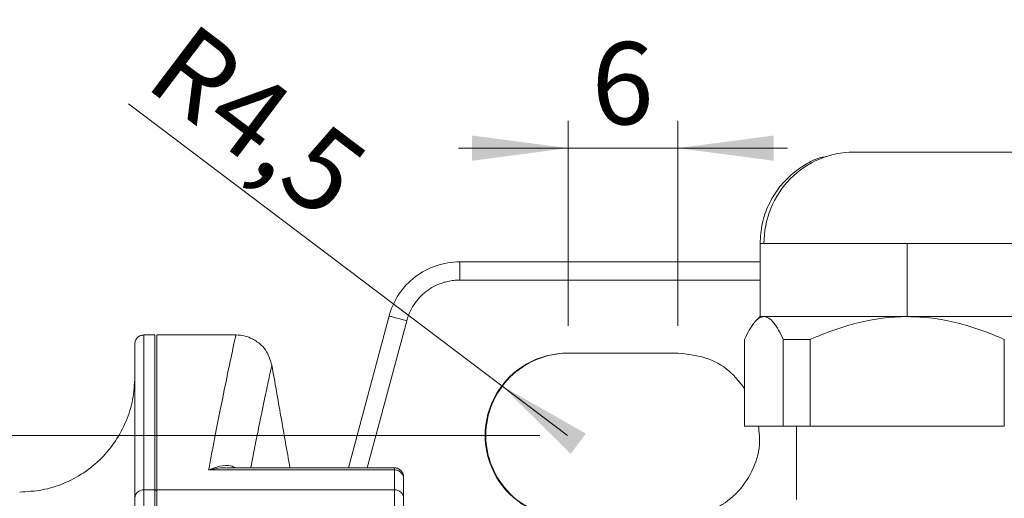
# Model space of a CAD drawing. Units: millimetres. Extents: x 0 to 420, y 0 to 297.
# Drawn here: x 83 to 119, y 123 to 141 of the extents above; entities that cross this region are included whole.
import ezdxf

# ---------------------------------------------------------------- set-up
doc = ezdxf.new("R2010")
doc.units = ezdxf.units.MM
doc.linetypes.add('SLD-Durchgehend', pattern=[0])
doc.styles.add('SLDTEXTSTYLE0', font='ARIAL.TTF', dxfattribs={"width": 0.948})
doc.dimstyles.new('SLDDIMSTYLE0', dxfattribs={"dimtxt": 3, "dimasz": 3.5, "dimexe": 0, "dimexo": 0.0625, "dimgap": 0.75, "dimtad": 1, "dimdec": 3, "dimlfac": 1.5, "dimrnd": 1e-09, "dimzin": 12, "dimdsep": 46, "dimtxsty": 'SLDTEXTSTYLE0', "dimsah": 1, "dimcen": 0.09, "dimadec": 0, "dimazin": 3, "dimtfac": 1, "dimtdec": 3, "dimtofl": 0, "dimtmove": 0, "dimatfit": 3, "dimfxl": 1, "dimfrac": 2, "dimtolj": 1, "dimtzin": 12, "dimarcsym": 0})
doc.dimstyles.new('SLDDIMSTYLE2', dxfattribs={"dimtxt": 3, "dimasz": 3.5, "dimexe": 0, "dimexo": 0.0625, "dimgap": 0.75, "dimtad": 1, "dimdec": 3, "dimlfac": 1.5, "dimrnd": 1e-09, "dimzin": 12, "dimdsep": 46, "dimtxsty": 'SLDTEXTSTYLE0', "dimsah": 1, "dimcen": 0, "dimadec": 0, "dimazin": 3, "dimtfac": 1, "dimtdec": 3, "dimtofl": 0, "dimtmove": 0, "dimatfit": 3, "dimfxl": 1, "dimfrac": 2, "dimtolj": 1, "dimtzin": 12, "dimarcsym": 0})
doc.dimstyles.new('SLDDIMSTYLE3', dxfattribs={"dimtxt": 3, "dimasz": 3.5, "dimexe": 0, "dimexo": 0.0625, "dimgap": 0.75, "dimtad": 1, "dimdec": 3, "dimlfac": 1.5, "dimrnd": 1e-09, "dimzin": 12, "dimdsep": 46, "dimtxsty": 'SLDTEXTSTYLE0', "dimsah": 1, "dimcen": 0.09, "dimadec": 0, "dimazin": 3, "dimtfac": 1, "dimtdec": 3, "dimtmove": 0, "dimatfit": 0, "dimfxl": 1, "dimfrac": 2, "dimtolj": 1, "dimtzin": 12, "dimarcsym": 0})

# ---------------------------------------------------------------- blocks, each defined once
blk = doc.blocks.new('_D_3')
at = {"color": 7, "linetype": 'SLD-Durchgehend', "lineweight": 0}
for q in [(86.598, 137.518), (102.604, 125.419)]:
    blk.add_line((100.211, 127.228), q, dxfattribs=at)
blk.add_solid([(100.211, 127.228), (102.725, 124.75), (103.28, 125.484)], dxfattribs=at)
at = {"color": 7, "linetype": 'SLD-Durchgehend', "lineweight": 0, "insert": (88.916, 140.584), "char_height": 3, "attachment_point": 1, "rotation": 322.9121, "style": 'SLDTEXTSTYLE0'}
blk.add_mtext('R4,5', dxfattribs=at)
blk = doc.blocks.new('_D_4')
at = {"color": 7, "linetype": 'SLD-Durchgehend', "lineweight": 0}
for p, q in [((101.604, 125.419), (44.724, 125.419)), ((45.724, 54.752), (45.724, 125.419)), ((101.571, 54.752), (44.724, 54.752))]:
    blk.add_line(p, q, dxfattribs=at)
for points in [[(45.724, 125.419), (45.264, 121.919), (46.184, 121.919)], [(45.724, 54.752), (46.184, 58.252), (45.264, 58.252)]]:
    blk.add_solid(points, dxfattribs=at)
at = {"color": 7, "linetype": 'SLD-Durchgehend', "lineweight": 0, "insert": (41.857, 86.648), "char_height": 3, "attachment_point": 1, "rotation": 90, "style": 'SLDTEXTSTYLE0'}
blk.add_mtext('106', dxfattribs=at)
blk = doc.blocks.new('_D_6')
at = {"color": 7, "linetype": 'SLD-Durchgehend', "lineweight": 0}
for p, q in [((102.629, 129.419), (102.629, 136.899)), ((106.629, 129.419), (106.629, 136.899)), ((102.629, 135.899), (98.629, 135.899)), ((102.629, 135.899), (106.629, 135.899)), ((106.629, 135.899), (110.629, 135.899))]:
    blk.add_line(p, q, dxfattribs=at)
for points in [[(102.629, 135.899), (99.129, 136.359), (99.129, 135.439)], [(106.629, 135.899), (110.129, 135.439), (110.129, 136.359)]]:
    blk.add_solid(points, dxfattribs=at)
at = {"color": 7, "linetype": 'SLD-Durchgehend', "lineweight": 0, "insert": (103.483, 139.766), "char_height": 3, "attachment_point": 1, "style": 'SLDTEXTSTYLE0'}
blk.add_mtext('6', dxfattribs=at)

msp = doc.modelspace()

# ---------------------------------------------------------------- linework, layer by layer
at = {"color": 7, "linetype": 'SLD-Durchgehend', "lineweight": 15}
for p, q in [((109.62917, 132.41861), (109.62917, 129.73572)), ((115.00016, 132.41861), (115.00016, 129.75194)), ((98.67532, 131.75194), (109.62917, 131.75194)), ((94.61507, 124.23541), (96.09952, 129.77546)), ((109.62917, 129.75184), (109.4758, 129.59847)), ((87.56245, 129.08528), (87.16245, 129.08528)), ((90.51183, 129.08527), (87.62912, 129.08527)), ((109.06844, 128.91861), (109.06844, 125.75194)), ((110.47399, 125.75194), (110.47399, 128.91861)), ((111.4628, 128.91861), (111.4628, 125.75194)), ((118.53752, 125.75194), (118.53752, 128.91861)), ((102.62912, 128.41861), (106.62912, 128.41861)), ((109.06844, 125.75194), (110.47399, 125.75194)), ((110.96245, 125.75194), (110.96245, 123.08527)), ((111.4628, 125.75194), (118.53752, 125.75194)), ((89.51943, 124.16079), (96.29579, 124.16079)), ((96.29579, 124.23689), (90.19583, 124.23689)), ((96.29579, 124.23541), (92.48585, 124.23541)), ((96.62912, 123.57735), (96.62912, 123.73623)), ((87.16245, 123.43643), (87.56245, 123.43643)), ((96.29579, 123.43642), (87.62912, 123.43642))]:
    msp.add_line(p, q, dxfattribs=at)
at = {"color": 8, "linetype": 'SLD-Durchgehend', "lineweight": 15}
for p, q in [((109.62917, 131.08528), (98.67532, 131.08528)), ((96.74347, 129.60291), (95.30525, 124.23541)), ((96.29579, 124.16079), (96.29579, 124.23577))]:
    msp.add_line(p, q, dxfattribs=at)
at = {"color": 7, "linetype": 'SLD-Durchgehend', "lineweight": 0}
msp.add_arc((102.6041, 125.41861), 3.0001, 89.522253, 270.477747, dxfattribs=at)
at = {"color": 7, "linetype": 'SLD-Durchgehend', "lineweight": 15}
for points in [[(113.04534, 135.75194), (112.61961, 135.75217), (111.75846, 135.57837), (110.67029, 134.83669), (109.94149, 133.72864), (109.77144, 132.85225), (109.77121, 132.41861)], [(122.2129, 135.75194), (122.27012, 135.75194), (122.32578, 135.75194), (122.22852, 135.75194), (121.95458, 135.75194), (121.5144, 135.75194), (120.92491, 135.75194), (120.20877, 135.75194), (119.39349, 135.75194), (118.51041, 135.75194), (117.59346, 135.75194), (116.67788, 135.75194), (115.79886, 135.75194), (114.99017, 135.75194), (114.2829, 135.75194), (113.70422, 135.75194), (113.27637, 135.75194), (113.10265, 135.75194), (113.04534, 135.75194)], [(109.77121, 132.41861), (109.9022, 132.41861), (110.34468, 132.41861), (111.5052, 132.41861), (113.08168, 132.41861), (114.34268, 132.41861), (115.00016, 132.41861)], [(115.00016, 132.41861), (115.65764, 132.41861), (117.0394, 132.41861), (119.14742, 132.41861), (121.15225, 132.41861), (122.33121, 132.41861), (122.85807, 132.41861)], [(96.09952, 129.77546), (96.17447, 130.05518), (96.41825, 130.59405), (97.02284, 131.23883), (97.80213, 131.65594), (98.38573, 131.75194), (98.67532, 131.75194)], [(98.67532, 131.75194), (98.67532, 131.75194), (98.67532, 131.71725), (98.67532, 131.56888), (98.67532, 131.34729), (98.67532, 131.17198), (98.67532, 131.08527)], [(96.09952, 129.77546), (96.09952, 129.77546), (96.13303, 129.76648), (96.27634, 129.72808), (96.49038, 129.67073), (96.65972, 129.62535), (96.74347, 129.60291)], [(111.4628, 128.91856), (111.10121, 128.91858), (110.77012, 128.91858), (110.47399, 128.91856)], [(102.62912, 122.41861), (102.23894, 122.41861), (101.45004, 122.57481), (100.45288, 123.24206), (99.78524, 124.24067), (99.55106, 125.41861), (99.78524, 126.59655), (100.45288, 127.59515), (101.45004, 128.2624), (102.23894, 128.41861), (102.62912, 128.41861)], [(111.4628, 125.75194), (111.37243, 125.75194), (111.19544, 125.75194), (110.94179, 125.75194), (110.70043, 125.75194), (110.548, 125.75194), (110.47399, 125.75194)], [(89.62879, 124.73698), (89.59323, 124.55071), (89.55678, 124.35863), (89.51943, 124.16079)], [(96.29579, 123.43642), (96.29579, 123.49878), (96.29579, 123.62252), (96.29579, 123.80512), (96.29579, 123.98471), (96.29579, 124.10244), (96.29579, 124.16079)], [(96.62912, 123.84655), (96.62912, 123.88742), (96.61177, 123.97005), (96.53759, 124.0745), (96.42679, 124.14444), (96.33914, 124.16079), (96.29579, 124.16079)], [(96.62912, 123.84655), (96.62912, 123.78842), (96.62912, 123.67115), (96.62912, 123.49225), (96.62912, 123.31036), (96.62912, 123.1871), (96.62912, 123.12498)], [(87.16245, 123.43643), (87.1191, 123.43643), (87.03144, 123.42022), (86.92065, 123.35091), (86.84647, 123.24739), (86.82912, 123.16549), (86.82912, 123.12499)], [(87.16245, 123.43643), (87.16245, 123.31994), (87.16245, 123.02164), (87.16245, 122.40053), (87.16245, 121.63297), (87.16245, 121.04503), (87.16245, 120.73971)], [(87.56245, 123.43643), (87.56245, 123.31994), (87.56245, 123.02164), (87.56245, 122.40053), (87.56245, 121.63297), (87.56245, 121.04503), (87.56245, 120.73971)], [(87.62912, 123.37414), (87.62912, 123.38224), (87.62565, 123.39862), (87.61081, 123.41932), (87.58865, 123.43319), (87.57112, 123.43643), (87.56245, 123.43643)], [(87.62912, 120.7397), (87.62912, 121.04502), (87.62912, 121.63296), (87.62912, 122.40052), (87.62912, 123.02163), (87.62912, 123.31994), (87.62912, 123.43642)], [(87.62912, 123.37414), (87.62912, 123.25932), (87.62912, 122.96527), (87.62912, 122.35304), (87.62912, 121.59644), (87.62912, 121.01691), (87.62912, 120.71594)], [(96.29579, 120.7397), (96.29579, 121.04502), (96.29579, 121.63296), (96.29579, 122.40052), (96.29579, 123.02163), (96.29579, 123.31994), (96.29579, 123.43642)], [(96.62912, 123.12498), (96.62912, 123.16549), (96.61177, 123.24738), (96.53759, 123.3509), (96.42679, 123.42021), (96.33914, 123.43642), (96.29579, 123.43642)], [(86.82912, 120.62089), (86.82912, 120.90441), (86.82912, 121.45035), (86.82912, 122.16308), (86.82912, 122.73983), (86.82912, 123.01682), (86.82912, 123.12499)], [(96.62912, 123.12498), (96.62912, 123.01682), (96.62912, 122.73982), (96.62912, 122.16307), (96.62912, 121.45034), (96.62912, 120.9044), (96.62912, 120.62088)]]:
    msp.add_open_spline(points, degree=3, dxfattribs=at)
for points, knots in [([(112.05729, 135.5893), (111.98486, 135.5797), (111.70663, 135.54284), (111.2799, 135.30775), (110.74621, 134.94108), (110.28071, 134.43423), (109.91695, 133.82705), (109.67617, 133.1421), (109.64488, 132.66099), (109.62912, 132.41861)], [0, 0, 0, 0, 0.05347027, 0.20537754, 0.35694748, 0.51092292, 0.66971167, 0.83360287, 1, 1, 1, 1]), ([(98.67532, 131.08527), (98.63879, 131.0847), (98.56594, 131.08355), (98.45719, 131.07436), (98.3494, 131.05968), (98.24258, 131.03899), (98.13671, 131.01242), (97.96305, 130.9587), (97.72819, 130.85739), (97.45257, 130.679), (97.20882, 130.45887), (97.0275, 130.22975), (96.89796, 130.01068), (96.80651, 129.81197), (96.76453, 129.67275), (96.74347, 129.60291)], [0, 0, 0, 0, 0.04188606, 0.08352827, 0.12505039, 0.16657726, 0.20823367, 0.25014328, 0.37496592, 0.50004519, 0.62498519, 0.74994718, 0.83342292, 0.91644066, 1, 1, 1, 1]), ([(109.77122, 129.75194), (109.64973, 129.75194), (109.53045, 129.67238), (109.35427, 129.45469), (109.29587, 129.36541), (109.18091, 129.16042), (109.12427, 129.04471), (109.06844, 128.91857)], [0, 0, 0, 0, 0.5, 0.5, 0.75, 0.75, 1, 1, 1, 1]), ([(109.77121, 129.75194), (109.75372, 129.75194), (109.71872, 129.75192), (109.68008, 129.75187), (109.65123, 129.75183), (109.63469, 129.75181), (109.62772, 129.75182), (109.62948, 129.75184), (109.62962, 129.75184)], [0, 0, 0, 0, 0.19646981, 0.39293986, 0.58940889, 0.78587819, 0.98234747, 1, 1, 1, 1]), ([(115.00016, 129.75194), (114.66851, 129.75194), (114.34613, 129.75195), (113.71954, 129.75195), (113.41782, 129.75195), (112.84318, 129.75193), (112.56929, 129.75191), (112.04847, 129.7519), (111.80105, 129.75191), (111.34386, 129.75198), (111.13176, 129.75203), (110.74878, 129.75204), (110.57783, 129.75201), (110.27639, 129.75187), (110.14589, 129.7518), (109.92605, 129.75184), (109.8371, 129.75194), (109.77122, 129.75194)], [0, 0, 0, 0, 0.125, 0.125, 0.25, 0.25, 0.375, 0.375, 0.5, 0.5, 0.625, 0.625, 0.75, 0.75, 0.875, 0.875, 1, 1, 1, 1]), ([(110.47398, 128.91857), (110.41811, 129.04481), (110.36151, 129.16043), (110.24649, 129.36551), (110.18816, 129.45468), (110.01216, 129.67218), (109.89288, 129.75194), (109.77122, 129.75194)], [0, 0, 0, 0, 0.25, 0.25, 0.5, 0.5, 1, 1, 1, 1]), ([(115.00016, 129.75194), (114.38868, 129.75194), (113.78831, 129.67238), (112.90148, 129.45469), (112.60755, 129.3654), (112.02894, 129.16041), (111.74382, 129.04471), (111.46283, 128.91857)], [0, 0, 0, 0, 0.5, 0.5, 0.75, 0.75, 1, 1, 1, 1]), ([(118.5375, 128.91857), (117.97686, 129.17024), (117.39948, 129.38058), (116.51108, 129.59912), (116.21062, 129.65589), (115.60784, 129.73219), (115.30486, 129.75194), (115.00016, 129.75194)], [0, 0, 0, 0, 0.5, 0.5, 0.75, 0.75, 1, 1, 1, 1]), ([(115.00016, 129.75194), (115.65763, 129.75194), (117.0394, 129.75194), (119.14742, 129.75194), (121.15225, 129.75194), (122.33121, 129.75194), (122.85807, 129.75194)], [0.00004214, 0.00004214, 0.00004214, 0.00004214, 3.29580724, 6.59161448, 9.88742172, 13.18318683, 13.18318683, 13.18318683, 13.18318683]), ([(87.16245, 129.08528), (87.11877, 129.08027), (87.03142, 129.07025), (86.92123, 128.99316), (86.84415, 128.88298), (86.83413, 128.79562), (86.82912, 128.75194)], [0, 0, 0, 0, 0.25000073, 0.50000094, 0.74999951, 1, 1, 1, 1]), ([(87.62912, 123.43642), (87.62912, 123.93248), (87.62912, 124.92461), (87.62912, 125.94409), (87.62912, 126.66362), (87.62912, 127.14859), (87.62912, 127.58055), (87.62912, 127.95858), (87.62912, 128.22863), (87.62912, 128.46483), (87.62912, 128.66722), (87.62912, 128.85555), (87.62912, 128.99031), (87.62912, 129.0546), (87.62912, 129.08382), (87.62912, 129.08021), (87.62912, 129.07849)], [0, 0, 0, 0, 0.13850062, 0.27700172, 0.34614718, 0.41529269, 0.48443819, 0.55358371, 0.62272927, 0.65729998, 0.72644548, 0.79559093, 0.86473644, 0.93388192, 0.9684526, 1, 1, 1, 1]), ([(91.82501, 127.98344), (91.77453, 128.1543), (91.69434, 128.42577), (91.42491, 128.74368), (91.15414, 128.93613), (90.83459, 129.06133), (90.62578, 129.07681), (90.51183, 129.08526)], [0, 0, 0, 0, 0.28422618, 0.45156888, 0.66316869, 0.8161841, 1, 1, 1, 1]), ([(86.82912, 123.12499), (86.82912, 124.97727), (86.82912, 127.80232), (86.82912, 128.75195), (86.82912, 128.75194)], [0, 0, 0, 0, 23.43914473, 46.87828888, 46.87828888, 46.87828888, 46.87828888]), ([(106.62912, 128.41861), (106.96487, 128.38432), (107.63643, 128.31573), (108.50831, 127.84113), (108.89254, 127.35103), (109.06844, 127.12666)], [0, 0, 0, 0, 0.35154229, 0.70313287, 1, 1, 1, 1]), ([(92.48585, 124.23541), (92.37543, 124.86159), (92.15529, 126.10997), (91.93516, 127.35849), (91.82544, 127.98076)], [0, 0, 0, 0, 0.50158695, 1, 1, 1, 1]), ([(86.82912, 127.55194), (86.81324, 127.27766), (86.78143, 126.72802), (86.53297, 125.93455), (86.14399, 125.2035), (85.61805, 124.56301), (84.97756, 124.03707), (84.24651, 123.64809), (83.45305, 123.39963), (82.9034, 123.36782), (82.62912, 123.35195)], [0, 0, 0, 0, 0.12475255, 0.24999319, 0.37506146, 0.50000002, 0.62493836, 0.75000664, 0.8752472, 1, 1, 1, 1]), ([(109.57283, 125.75194), (109.59816, 125.52597), (109.66115, 124.9641), (109.37175, 124.0836), (108.78501, 123.24811), (107.94267, 122.65932), (107.17767, 122.43718), (106.73568, 122.42222), (106.62912, 122.41861)], [0, 0, 0, 0, 0.13471622, 0.33496384, 0.53523874, 0.73619015, 0.93639896, 1, 1, 1, 1]), ([(96.62589, 123.85059), (96.62911, 123.88205), (96.63368, 123.92671), (96.60899, 124.02461), (96.57874, 124.08246), (96.54418, 124.1285), (96.49705, 124.17188), (96.43796, 124.20755), (96.36942, 124.23205), (96.32054, 124.23526), (96.29579, 124.23689)], [0, 0, 0, 0, 0.33189842, 0.4710317, 0.54338998, 0.62158636, 0.70738703, 0.80038493, 0.89892091, 1, 1, 1, 1])]:
    msp.add_open_spline(points, degree=3, knots=knots, dxfattribs=at)
at = {"color": 8, "linetype": 'SLD-Durchgehend', "lineweight": 15}
for points, knots in [([(109.77121, 132.41861), (109.71255, 132.41861), (109.62805, 132.41861), (109.64184, 132.41861), (109.64606, 132.41861)], [0, 0, 0, 0, 0.6941541, 1, 1, 1, 1]), ([(87.16245, 123.43643), (87.16245, 125.2954), (87.16245, 128.13169), (87.16245, 129.08528), (87.16245, 129.08528)], [0.01289998, 0.01289998, 0.01289998, 0.01289998, 23.48171501, 46.96341449, 46.96341449, 46.96341449, 46.96341449]), ([(87.56245, 129.08528), (87.56245, 129.08528), (87.56245, 128.13169), (87.56245, 125.2954), (87.56245, 123.43643)], [0.01289998, 0.01289998, 0.01289998, 0.01289998, 23.49459946, 46.96341449, 46.96341449, 46.96341449, 46.96341449]), ([(89.62879, 124.73698), (89.66512, 124.92712), (89.77185, 125.48204), (90.00166, 126.64876), (90.26688, 127.94125), (90.46645, 128.87676), (90.51183, 129.08527), (90.51183, 129.08526)], [2.75787715, 2.75787715, 2.75787715, 2.75787715, 5.47746673, 10.95581173, 21.91235552, 32.87156907, 43.83231405, 43.83231405, 43.83231405, 43.83231405]), ([(91.05646, 124.23689), (91.12516, 124.58865), (91.2964, 125.46541), (91.50819, 126.49289), (91.68871, 127.35223), (91.80332, 127.8837), (91.81778, 127.95021), (91.82501, 127.98346)], [0, 0, 0, 0, 0.14345325, 0.35754932, 0.57168452, 0.78583562, 1, 1, 1, 1]), ([(89.51943, 124.16079), (89.65577, 124.21101), (89.9291, 124.3117), (90.27059, 124.34857), (90.45, 124.26484), (90.5099, 124.23689)], [0, 0, 0, 0, 0.39869928, 0.79927957, 1, 1, 1, 1]), ([(90.19583, 124.22818), (90.16268, 124.2311), (89.94307, 124.25046), (89.71396, 124.20197), (89.51943, 124.16079)], [0, 0, 0, 0, 0.15097239, 1, 1, 1, 1])]:
    msp.add_open_spline(points, degree=3, knots=knots, dxfattribs=at)

# ---------------------------------------------------------------- dimensions: what is measured, and where the dimension line sits
at = {"color": 7, "linetype": 'SLD-Durchgehend', "lineweight": 0}
dim = msp.add_radius_dim(center=(102.6041, 125.41861), mpoint=(100.21089, 127.22779), dimstyle='SLDDIMSTYLE2', dxfattribs=at)
dim.commit()
dim.dimension.update_dxf_attribs({"geometry": '_D_3', "text_midpoint": (89.93898, 134.99297), "dimtype": 164})
dim = msp.add_linear_dim(base=(106.62912, 135.89858), p1=(102.62912, 128.41861), p2=(106.62912, 128.41861), dimstyle='SLDDIMSTYLE3', dxfattribs=at)
dim.commit()
dim.dimension.update_dxf_attribs({"geometry": '_D_6', "text_midpoint": (104.62912, 135.89858), "dimtype": 160})
dim = msp.add_linear_dim(base=(45.72438, 125.41861), p1=(102.57055, 54.75194), p2=(102.6041, 125.41861), angle=90, dimstyle='SLDDIMSTYLE0', dxfattribs=at)
dim.commit()
dim.dimension.update_dxf_attribs({"geometry": '_D_4', "text_midpoint": (45.72438, 90.08527), "dimtype": 160})

doc.saveas('drawing.dxf')
